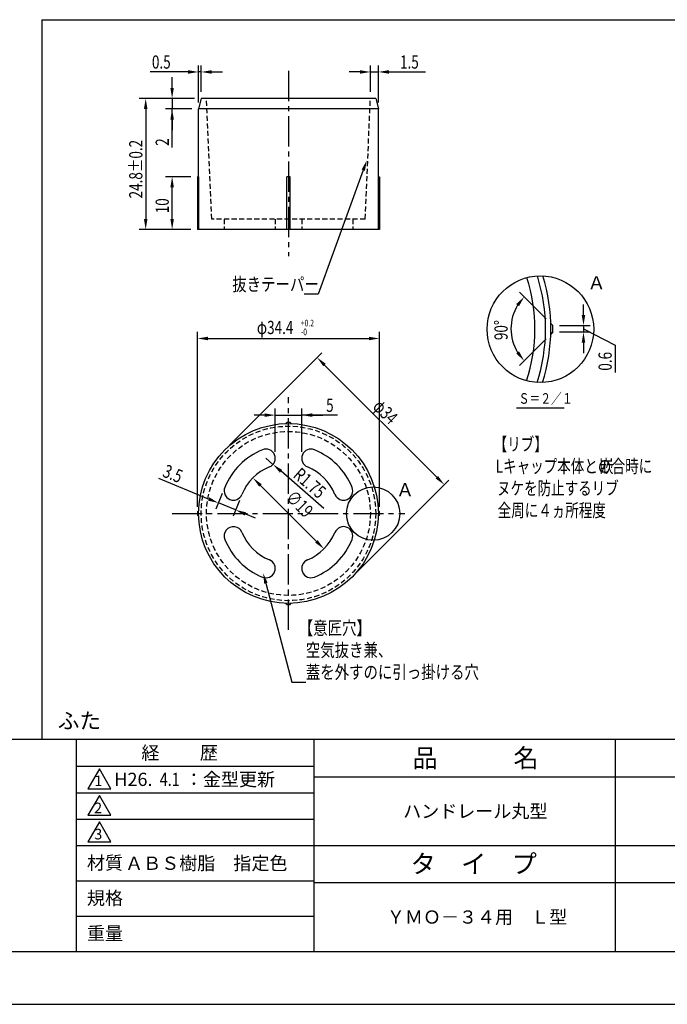
# Model space of a CAD drawing. Extents: x 0 to 420, y 0 to 297.
# Drawn here: x 150 to 273, y 0 to 186 of the extents above; entities that cross this region are included whole.
import ezdxf

# ---------------------------------------------------------------- set-up
doc = ezdxf.new("R2010")
doc.units = 0
doc.header["$LTSCALE"] = 0.3
doc.linetypes.add('CENTER2', pattern=[28.575, 19.05, -3.175, 3.175, -3.175])
doc.linetypes.add('HIDDEN2', pattern=[4.7625, 3.175, -1.5875])
doc.layers.get('0').update_dxf_attribs({"linetype": 'CONTINUOUS'})
doc.layers.get('DEFPOINTS').update_dxf_attribs({"linetype": 'CONTINUOUS'})
for name, color, linetype in [('CENTER', 6, 'CENTER2'), ('DIMS', 1, 'CONTINUOUS'), ('HIDDEN', 9, 'HIDDEN2'), ('MODEL', 7, 'CONTINUOUS'), ('MODEL2', 7, 'CONTINUOUS'), ('TEXT', 7, 'CONTINUOUS'), ('TEXT2', 7, 'CONTINUOUS'), ('TITLE', 7, 'CONTINUOUS')]:
    doc.layers.add(name, color=color, linetype=linetype)
doc.styles.add('DIMS', font='romans.shx', dxfattribs={"width": 0.75, "bigfont": 'bigfont.shx'})
doc.styles.get("Standard").update_dxf_attribs({"font": 'romans.shx', "bigfont": 'bigfont.shx'})

# ---------------------------------------------------------------- blocks, each defined once
blk = doc.blocks.new('*U269')
at = {"layer": 'DIMS', "color": 7, "style": 'DIMS', "width": 0.75}
blk.add_text('R1.75', height=2.5, rotation=319.1268, dxfattribs=at).set_placement((201.85, 99.77))
blk = doc.blocks.new('*U270')
at = {"layer": 'DIMS', "color": 7, "style": 'DIMS', "width": 0.75}
blk.add_text('5', height=2.5, dxfattribs=at).set_placement((208.26, 112.02))
blk = doc.blocks.new('*U271')
at = {"layer": 'DIMS', "color": 7, "style": 'DIMS', "width": 0.75}
blk.add_text('3.5', height=2.5, rotation=337.8039, dxfattribs=at).set_placement((177.17, 99.84))
blk = doc.blocks.new('*U272')
at = {"layer": 'DIMS', "color": 7, "style": 'DIMS', "width": 0.75}
blk.add_text('∅19', height=2.5, rotation=315, dxfattribs=at).set_placement((200.46, 95.63))
blk = doc.blocks.new('*U273')
at = {"layer": 'DIMS', "color": 7, "style": 'DIMS', "width": 0.75}
blk.add_text('90°', height=2.5, rotation=90, dxfattribs=at).set_placement((242.59, 125.58))
blk = doc.blocks.new('*U274')
at = {"layer": 'DIMS', "color": 7, "style": 'DIMS', "width": 0.75}
blk.add_text('0.6', height=2.5, rotation=90, dxfattribs=at).set_placement((262.27, 119.8))
blk = doc.blocks.new('*U275')
at = {"layer": 'DIMS', "color": 7, "style": 'DIMS', "width": 0.75}
blk.add_text('10', height=2.5, rotation=90, dxfattribs=at).set_placement((178.52, 149.56))
blk = doc.blocks.new('*U276')
at = {"layer": 'DIMS', "color": 7, "style": 'DIMS', "width": 0.75}
blk.add_text('φ34', height=2.5, rotation=315, dxfattribs=at).set_placement((216.9, 112.83))
blk = doc.blocks.new('*U277')
at = {"layer": 'DIMS', "color": 7, "style": 'DIMS', "width": 0.75}
for s, height, p in [('φ34.4', 2.5, (195.16, 126.72)), ('+0.2', 1.25, (203.49, 128.18)), ('-0', 1.25, (203.49, 126.51))]:
    blk.add_text(s, height=height, dxfattribs=at).set_placement(p)
blk = doc.blocks.new('*U278')
at = {"layer": 'DIMS', "color": 7, "style": 'DIMS', "width": 0.75}
blk.add_text('1.5', height=2.5, dxfattribs=at).set_placement((222.23, 176.91))
blk = doc.blocks.new('*U279')
at = {"layer": 'DIMS', "color": 7, "style": 'DIMS', "width": 0.75}
blk.add_text('2', height=2.5, rotation=90, dxfattribs=at).set_placement((178.52, 162.32))
blk = doc.blocks.new('*U280')
at = {"layer": 'DIMS', "color": 7, "style": 'DIMS', "width": 0.75}
blk.add_text('0.5', height=2.5, dxfattribs=at).set_placement((175.32, 176.91))
blk = doc.blocks.new('*U281')
at = {"layer": 'DIMS', "color": 7, "style": 'DIMS', "width": 0.75}
blk.add_text('24.8±0.2', height=2.5, rotation=90, dxfattribs=at).set_placement((173.52, 152.37))

msp = doc.modelspace()

# ---------------------------------------------------------------- linework, layer by layer
at = {"layer": 'CENTER'}
for p, q in [((201.12, 176.48), (201.12, 141.48)), ((201.12, 70.81), (201.12, 114.81)), ((179.12, 92.81), (223.12, 92.81))]:
    msp.add_line(p, q, dxfattribs=at)
at = {"layer": 'DEFPOINTS'}
msp.add_line((0, 0), (420, 0), dxfattribs=at)
at = {"layer": 'DIMS'}
for p, q in [((184.14, 170.53), (184.14, 177.53)), ((184.64, 172.53), (184.64, 177.53)), ((216.64, 172.53), (216.64, 177.53)), ((218.14, 170.53), (218.14, 177.53)), ((182.14, 176.28), (174.96, 176.28)), ((179.14, 173.28), (179.14, 175.28)), ((184.64, 176.28), (184.14, 176.28)), ((186.64, 176.28), (188.64, 176.28)), ((214.64, 176.28), (212.64, 176.28)), ((216.64, 176.28), (218.14, 176.28)), ((220.14, 176.28), (227.05, 176.28)), ((183.39, 171.28), (172.89, 171.28)), ((183.39, 171.28), (177.89, 171.28)), ((179.14, 171.28), (179.14, 169.28)), ((179.14, 171.28), (179.14, 169.28)), ((174.14, 169.28), (174.14, 148.48)), ((182.89, 169.28), (177.89, 169.28)), ((179.14, 161.97), (179.14, 169.28)), ((179.14, 167.28), (179.14, 165.28)), ((182.69, 156.48), (177.89, 156.48)), ((179.14, 148.48), (179.14, 154.48)), ((182.69, 146.48), (172.89, 146.48)), ((182.69, 146.48), (177.89, 146.48)), ((249.86, 129.62), (244.83, 134.65)), ((256.93, 130.32), (256.93, 132.32)), ((183.94, 94.06), (183.94, 127.14)), ((218.34, 94.06), (218.34, 127.14)), ((252.41, 128.32), (258.18, 128.32)), ((252.41, 127.12), (258.18, 127.12)), ((256.93, 128.32), (256.93, 127.12)), ((256.93, 128.32), (256.93, 127.12)), ((256.93, 127.72), (262.9, 124.62)), ((185.94, 125.89), (216.34, 125.89)), ((249.86, 125.83), (244.83, 120.8)), ((256.93, 125.12), (256.93, 123.12)), ((190, 105.72), (207.45, 123.16)), ((262.9, 124.62), (262.9, 119.44)), ((207.98, 120.86), (229.19, 99.65)), ((198.64, 104.48), (198.64, 112.65)), ((203.64, 104.48), (203.64, 112.65)), ((196.64, 111.4), (194.64, 111.4)), ((198.64, 111.4), (203.64, 111.4)), ((198.64, 111.4), (203.64, 111.4)), ((210.4, 111.4), (203.64, 111.4)), ((205.64, 111.4), (207.64, 111.4)), ((196.89, 103.23), (198.21, 102.09)), ((207.86, 93.74), (199.73, 100.78)), ((186.05, 95.54), (176.6, 99.4)), ((214.05, 81.68), (231.49, 99.12)), ((206.44, 87.51), (195.84, 98.12)), ((188.63, 96.57), (187.43, 93.63)), ((191.87, 95.25), (190.67, 92.31)), ((191.15, 93.47), (187.91, 94.79)), ((193, 92.71), (194.85, 91.95))]:
    msp.add_line(p, q, dxfattribs=at)
msp.add_arc((251.76, 127.72), 8.54, 148.4415, 211.5585, dxfattribs=at)
for points in [[(182.14, 176.62), (182.14, 175.95), (184.14, 176.28)], [(186.64, 176.62), (186.64, 175.95), (184.64, 176.28)], [(214.64, 176.62), (214.64, 175.95), (216.64, 176.28)], [(220.14, 176.62), (220.14, 175.95), (218.14, 176.28)], [(178.81, 173.28), (179.47, 173.28), (179.14, 171.28)], [(173.81, 169.28), (174.47, 169.28), (174.14, 171.28)], [(178.81, 167.28), (179.47, 167.28), (179.14, 169.28)], [(178.81, 154.48), (179.47, 154.48), (179.14, 156.48)], [(173.81, 148.48), (174.47, 148.48), (174.14, 146.48)], [(178.81, 148.48), (179.47, 148.48), (179.14, 146.48)], [(244.21, 132.4), (244.74, 131.99), (245.72, 133.76)], [(256.6, 130.32), (257.26, 130.32), (256.93, 128.32)], [(256.6, 125.12), (257.26, 125.12), (256.93, 127.12)], [(185.94, 126.22), (185.94, 125.55), (183.94, 125.89)], [(216.34, 126.22), (216.34, 125.55), (218.34, 125.89)], [(244.74, 123.46), (244.21, 123.04), (245.72, 121.68)], [(208.21, 121.1), (207.74, 120.63), (206.56, 122.28)], [(196.64, 111.73), (196.64, 111.07), (198.64, 111.4)], [(205.64, 111.73), (205.64, 111.07), (203.64, 111.4)], [(199.95, 101.03), (199.51, 100.53), (198.21, 102.09)], [(196.07, 98.35), (195.6, 97.88), (194.42, 99.53)], [(229.43, 99.89), (228.96, 99.42), (230.61, 98.24)], [(186.18, 95.85), (185.93, 95.23), (187.91, 94.79)], [(193.12, 93.02), (192.87, 92.4), (191.15, 93.47)], [(206.68, 87.75), (206.21, 87.28), (207.86, 86.1)]]:
    msp.add_solid(points, dxfattribs=at)
at = {"layer": 'HIDDEN'}
for p, q in [((186.64, 148.48), (185.64, 171.28)), ((215.64, 148.48), (216.64, 171.28)), ((215.64, 148.48), (186.64, 148.48)), ((188.98, 148.48), (188.98, 146.48)), ((198.64, 148.48), (198.64, 146.48)), ((203.64, 148.48), (203.64, 146.48)), ((213.31, 148.48), (213.31, 146.48))]:
    msp.add_line(p, q, dxfattribs=at)
for radius in [16.5, 15.5]:
    msp.add_circle((201.14, 92.81), radius, dxfattribs=at)
at = {"layer": 'MODEL'}
for p, q in [((184.64, 171.28), (184.14, 169.28)), ((217.64, 171.28), (184.64, 171.28)), ((217.64, 171.28), (218.14, 169.28)), ((218.14, 169.28), (184.14, 169.28)), ((184.14, 156.48), (184.14, 169.28)), ((218.14, 156.48), (218.14, 169.28)), ((183.94, 156.48), (183.94, 146.48)), ((184.15, 156.48), (183.94, 156.48)), ((184.15, 156.48), (184.15, 146.48)), ((201.44, 156.48), (200.84, 156.48)), ((200.84, 146.48), (200.84, 156.48)), ((201.44, 146.48), (201.44, 156.48)), ((218.13, 156.48), (218.34, 156.48)), ((218.13, 156.48), (218.13, 146.48)), ((218.34, 156.48), (218.34, 146.48)), ((218.34, 146.48), (183.94, 146.48)), ((251.16, 128.32), (250.75, 128.73)), ((251.16, 127.12), (250.75, 126.71)), ((200.84, 110.01), (200.64, 109.81)), ((201.44, 110.01), (201.65, 109.81)), ((183.94, 93.11), (184.15, 93.32)), ((218.34, 93.11), (218.13, 93.32)), ((183.94, 92.51), (184.15, 92.31)), ((218.34, 92.51), (218.13, 92.31)), ((200.84, 75.62), (200.64, 75.82)), ((201.44, 75.62), (201.65, 75.82))]:
    msp.add_line(p, q, dxfattribs=at)
msp.add_circle((201.14, 92.81), 17, dxfattribs=at)
for centre, radius, start, end in [((216.76, 127.72), 31, 341.5227, 18.1721), ((216.76, 127.72), 34, 342.6112, 17.0836), ((216.76, 127.72), 34.4, 359.0006, 0.9994), ((201.14, 92.81), 17.2, 89.0006, 91.0083), ((201.14, 92.81), 13, 112.1961, 157.8039), ((196.89, 103.23), 1.75, 292.1961, 112.1961), ((205.39, 103.23), 1.75, 67.8039, 247.8039), ((201.14, 92.81), 13, 22.1961, 67.8039), ((201.14, 92.81), 9.5, 112.1961, 157.8039), ((201.14, 92.81), 9.5, 22.1961, 67.8039), ((190.73, 97.06), 1.75, 157.8039, 337.8039), ((211.56, 97.06), 1.75, 202.1961, 22.1961), ((201.14, 92.81), 17.2, 179.0006, 181.0083), ((201.14, 92.81), 17.2, 359.0006, 1.0083), ((190.73, 88.56), 1.75, 22.1961, 202.1961), ((211.56, 88.56), 1.75, 337.8039, 157.8039), ((201.14, 92.81), 13, 202.1961, 247.8039), ((201.14, 92.81), 9.5, 202.1961, 247.8039), ((201.14, 92.81), 9.5, 292.1961, 337.8039), ((201.14, 92.81), 13, 292.1961, 337.8039), ((196.89, 82.4), 1.75, 247.8039, 67.8039), ((205.39, 82.4), 1.75, 112.1961, 292.1961), ((201.14, 92.81), 17.2, 269.0006, 271.0083)]:
    msp.add_arc(centre, radius, start, end, dxfattribs=at)
at = {"layer": 'MODEL2'}
msp.add_arc((216.76, 127.72), 33, 342.0847, 17.61, dxfattribs=at)
at = {"layer": 'TEXT'}
msp.add_line((244.25, 112.79), (253.31, 112.79), dxfattribs=at)
at = {"layer": 'TEXT', "color": 1}
for centre, radius in [((248.78, 127.64), 10.08), ((217.15, 92.77), 5.04)]:
    msp.add_circle(centre, radius, dxfattribs=at)
at = {"layer": 'TEXT2', "color": 1}
for points in [[(215.28, 157.7), (206.73, 134.27), (204.11, 134.27)], [(196.87, 79.61), (201.79, 60.93), (204.42, 60.93)]]:
    msp.add_lwpolyline(points, dxfattribs=at)
for points in [[(214.97, 157.82), (215.97, 159.58), (215.6, 157.59)], [(196.55, 79.53), (196.36, 81.55), (197.19, 79.7)]]:
    msp.add_solid(points, dxfattribs=at)
at = {"layer": 'TITLE'}
for p, q in [((154.51, 186.16), (154.51, 50.12)), ((154.51, 186.16), (410, 186.16)), ((25, 50.12), (410, 50.12)), ((161, 50.12), (161, 10)), ((206, 10.12), (206, 50.12)), ((263, 10.12), (263, 50.12)), ((161, 45), (206, 45)), ((165.38, 44.5), (163.21, 40.75)), ((167.54, 40.75), (165.38, 44.5)), ((206, 43), (320, 43)), ((161, 40), (206, 40)), ((163.21, 40.75), (167.54, 40.75)), ((165.38, 39.5), (163.21, 35.75)), ((167.54, 35.75), (165.38, 39.5)), ((163.21, 35.75), (167.54, 35.75)), ((161, 35), (206, 35)), ((165.38, 34.5), (163.21, 30.75)), ((167.54, 30.75), (165.38, 34.5)), ((161, 30), (410, 30)), ((163.21, 30.75), (167.54, 30.75)), ((161, 23.33), (206, 23.33)), ((206, 23), (320, 23)), ((161, 16.67), (206, 16.67)), ((25, 10), (410, 10))]:
    msp.add_line(p, q, dxfattribs=at)

# ---------------------------------------------------------------- block references
for name in ['*U280', '*U278', '*U281', '*U279', '*U275', '*U277', '*U273', '*U274', '*U270', '*U276', '*U271', '*U269', '*U272']:
    msp.add_blockref(name, (0, 0))

# ---------------------------------------------------------------- texts
at = {"layer": 'TEXT'}
for s, height, p in [('Ａ', 2.5, (257.69, 135.16)), ('Ａ', 2.5, (221.49, 96.03)), ('ふた', 3, (157.51, 52.12))]:
    msp.add_text(s, height=height, dxfattribs=at).set_placement(p)
at = {"layer": 'TEXT', "style": 'DIMS', "width": 0.75}
msp.add_text('Ｓ＝２／１', height=2, dxfattribs=at).set_placement((244.66, 113.55))
at = {"layer": 'TEXT2', "color": 2, "style": 'DIMS', "width": 0.8}
msp.add_text('抜きテーパー', height=2.5, dxfattribs=at).set_placement((190.51, 134.89))
at = {"layer": 'TEXT2', "color": 7, "style": 'DIMS', "width": 0.75}
for s, p in [('【リブ】', (239.95, 104.65)), ('Lキャップ本体との', (240.35, 100.49)), ('合時に', (262.26, 100.49)), ('ヌケを防止するリブ', (240.58, 96.32)), ('全周に４ヵ所程度', (240.7, 92.15))]:
    msp.add_text(s, height=2.5, dxfattribs=at).set_placement(p)
at = {"layer": 'TEXT2', "style": 'DIMS', "width": 0.8}
msp.add_text('嵌', height=2.5, dxfattribs=at).set_placement((259.86, 100.49))
at = {"layer": 'TEXT2', "width": 0.8}
for s, p in [('【意匠穴】', (203.08, 69.89)), ('空気抜き兼、', (204.42, 65.72)), ('蓋を外すのに引っ掛ける穴', (204.42, 61.56))]:
    msp.add_text(s, height=2.5, dxfattribs=at).set_placement(p)
at = {"layer": 'TITLE'}
for s, height, p in [('経          歴', 2.5, (173.33, 46.3)), ('品\u3000\u3000\u3000名', 3.5, (224.58, 44.81)), ('1', 2, (164.43, 41.26)), ('H26.', 2.5, (168.21, 41.28)), ('：金型更新', 2.5, (181.55, 41.28)), ('2', 2, (164.39, 36.13)), ('ハンドレール丸型', 2.5, (222.83, 35.25)), ('3', 2, (164.42, 31.18)), ('材質', 2.5, (163.03, 25.5)), ('ＡＢＳ樹脂\u3000指定色', 2.5, (170.25, 25.42)), ('タ\u3000イ\u3000プ', 3.5, (224.23, 24.81)), ('規格', 2.5, (163.03, 18.83)), ('ＹＭＯ－３４用\u3000Ｌ型', 2.5, (219.75, 15.25)), ('重量', 2.5, (163.03, 12.17))]:
    msp.add_text(s, height=height, dxfattribs=at).set_placement(p)
at = {"layer": 'TITLE', "width": 0.8}
msp.add_text('4.1', height=2.5, dxfattribs=at).set_placement((176.79, 41.28))

doc.saveas('drawing.dxf')
